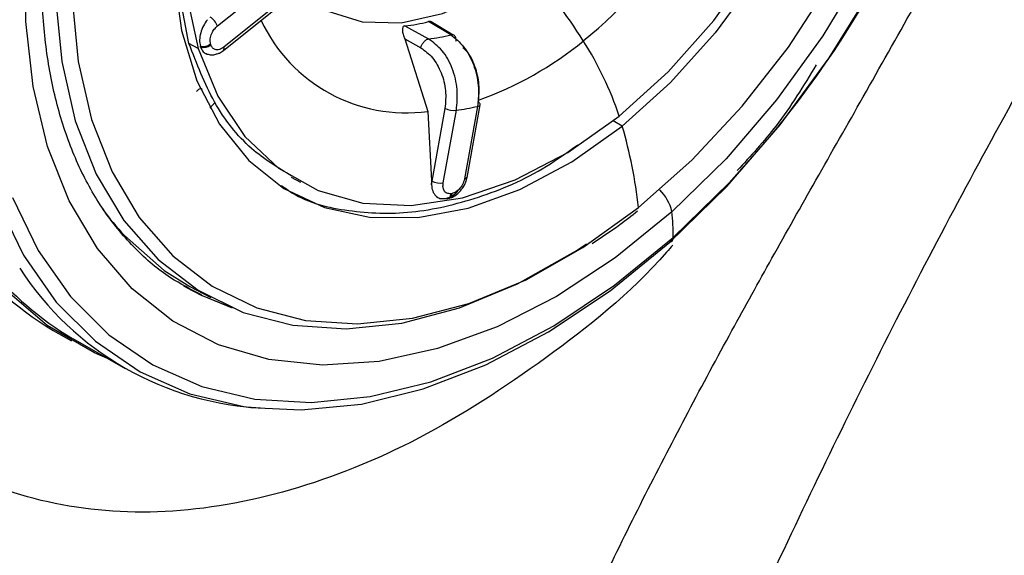
# Model space of a CAD drawing. Extents: x 526 to 613, y 487 to 635.
# Drawn here: x 556 to 557, y 553 to 554 of the extents above; entities that cross this region are included whole.
import ezdxf

# ---------------------------------------------------------------- set-up
doc = ezdxf.new("R2010")
doc.units = 0
doc.header["$MEASUREMENT"] = 0
doc.layers.add('1', color=4, linetype='Continuous')

# ---------------------------------------------------------------- blocks, each defined once
blk = doc.blocks.new('2024 VANGUARD HL')
at = {"layer": '1', "color": 3, "linetype": 'Continuous', "lineweight": 25}
for p, q in [((30.3384, 49.6812), (30.3216, 49.7681)), ((30.379, 49.7061), (30.4601, 49.7711)), ((30.3878, 49.6713), (30.4688, 49.7364)), ((30.4693, 49.7411), (30.3882, 49.676)), ((30.6464, 49.7062), (30.6801, 49.6876)), ((30.712, 49.6934), (30.6802, 49.7124)), ((30.7116, 49.6956), (30.684, 49.712)), ((30.7162, 49.6928), (30.7116, 49.6956)), ((30.3516, 49.674), (30.3384, 49.6812)), ((30.355, 49.676), (30.3546, 49.6774)), ((30.3697, 49.679), (30.3693, 49.6804)), ((30.6464, 49.6876), (30.6791, 49.5842)), ((30.6464, 49.6876), (30.6693, 49.675)), ((30.3682, 49.5886), (30.3756, 49.5974)), ((30.7503, 49.5913), (30.7315, 49.4876)), ((30.7353, 49.4899), (30.7541, 49.5936)), ((30.6791, 49.5842), (30.6844, 49.485)), ((30.7037, 49.5884), (30.685, 49.4847)), ((30.7012, 49.482), (30.72, 49.5857)), ((30.9567, 49.5632), (30.9438, 49.5706)), ((30.4843, 49.4903), (30.4975, 49.4832)), ((30.6844, 49.485), (30.6844, 49.4793)), ((30.685, 49.4847), (30.6844, 49.485)), ((30.6844, 49.4793), (30.685, 49.4847)), ((30.7138, 49.4669), (30.7123, 49.4666)), ((30.7067, 49.4595), (30.7082, 49.4597)), ((30.3571, 49.3207), (30.3344, 49.3326)), ((30.3396, 49.3342), (30.3694, 49.3181)), ((30.1444, 49.2711), (30.1705, 49.2562)), ((30.1724, 49.2597), (30.2471, 49.217))]:
    blk.add_line(p, q, dxfattribs=at)
at = {"layer": '1', "color": 3, "linetype": 'Continuous', "lineweight": 25, "flags": 128}
for points in [[(31.3014, 49.7893), (31.2428, 49.6921), (31.177, 49.6007), (31.1049, 49.5165), (31.0277, 49.4409)], [(30.2221, 49.2313), (30.2035, 49.2393), (30.1358, 49.2783), (30.0759, 49.3297), (30.0246, 49.3927), (29.9827, 49.4664), (29.9507, 49.5497), (29.9292, 49.6413), (29.9184, 49.74), (29.9186, 49.8443), (29.9296, 49.9527), (29.9514, 50.0636), (29.9836, 50.1754), (30.0258, 50.2864), (30.0773, 50.3951), (30.1374, 50.4998), (30.2052, 50.5991), (30.2798, 50.6914), (30.36, 50.7755), (30.4447, 50.8501)], [(31.0246, 49.3975), (31.1059, 49.477), (31.1821, 49.5651), (31.2521, 49.6606), (31.3149, 49.7622), (31.3695, 49.8683), (31.4152, 49.9774), (31.4512, 50.0879), (31.4771, 50.1982), (31.4925, 50.3066), (31.4971, 50.4117), (31.4909, 50.5119), (31.474, 50.6056), (31.4466, 50.6916), (31.4092, 50.7686), (31.3884, 50.8011)], [(30.4866, 50.7497), (30.4053, 50.6702), (30.3291, 50.5821), (30.2591, 50.4866), (30.1963, 50.385), (30.1417, 50.2789), (30.096, 50.1698), (30.06, 50.0593), (30.0341, 49.949), (30.0187, 49.8406), (30.0141, 49.7355), (30.0203, 49.6353), (30.0372, 49.5416), (30.0646, 49.4556), (30.102, 49.3786), (30.149, 49.3118), (30.2048, 49.256), (30.2687, 49.2122), (30.3397, 49.1809), (30.4167, 49.1627), (30.4266, 49.1614)], [(30.0864, 49.461), (30.1232, 49.3854), (30.1694, 49.3198), (30.2242, 49.265), (30.2869, 49.222), (30.3566, 49.1913), (30.4323, 49.1733), (30.5128, 49.1685), (30.597, 49.1767), (30.6837, 49.198), (30.7715, 49.2319), (30.8593, 49.278), (30.9457, 49.3357), (31.0294, 49.404)], [(31.0277, 49.4409), (30.9467, 49.375), (30.863, 49.3199), (30.7781, 49.2765), (30.6932, 49.2453), (30.6097, 49.227), (30.529, 49.2218), (30.4522, 49.2298), (30.3807, 49.2509), (30.3154, 49.2847), (30.2575, 49.3307), (30.2079, 49.3882), (30.1674, 49.4563), (30.1365, 49.5338), (30.1159, 49.6197), (30.1057, 49.7124), (30.1062, 49.8106)], [(30.6636, 50.5217), (30.7357, 50.5729), (30.8094, 50.6123), (30.8832, 50.639), (30.9554, 50.6523), (31.0243, 50.652), (31.0884, 50.6381), (31.1463, 50.6109), (31.1967, 50.571), (31.2384, 50.5193), (31.2706, 50.4569), (31.2925, 50.3853), (31.3037, 50.306), (31.3038, 50.2208), (31.2929, 50.1316), (31.2711, 50.0405), (31.2391, 49.9494), (31.1975, 49.8604), (31.1473, 49.7754), (31.0895, 49.6964), (31.0255, 49.6252), (30.9567, 49.5632)], [(30.6636, 50.5217), (30.5947, 50.4598), (30.5307, 50.3885), (30.473, 50.3095), (30.4227, 50.2246), (30.3811, 50.1355), (30.3491, 50.0444), (30.3274, 49.9533), (30.3165, 49.8641), (30.3166, 49.779), (30.3277, 49.6997), (30.3496, 49.628), (30.3818, 49.5657), (30.4236, 49.514), (30.474, 49.474), (30.5319, 49.4468), (30.596, 49.4329), (30.6649, 49.4326), (30.737, 49.4459), (30.8108, 49.4726), (30.8846, 49.512), (30.9567, 49.5632)], [(30.6681, 50.5073), (30.5981, 50.444), (30.5333, 50.3708), (30.4754, 50.2894), (30.4256, 50.202), (30.3854, 50.1107), (30.3556, 50.0177), (30.337, 49.9253), (30.3301, 49.8357), (30.335, 49.7513), (30.3516, 49.674)], [(30.98, 49.4469), (31.0562, 49.5146), (31.1279, 49.5914), (31.194, 49.676), (31.2532, 49.7671), (31.3046, 49.8631), (31.3472, 49.9622), (31.3805, 50.0629), (31.4037, 50.1634), (31.4165, 50.2619), (31.4187, 50.3568), (31.4102, 50.4465), (31.3957, 50.5137)], [(30.9525, 49.5774), (31.0225, 49.6408), (31.0873, 49.714), (31.1452, 49.7953), (31.1949, 49.8827), (31.2352, 49.9741), (31.265, 50.0671), (31.2835, 50.1595), (31.2905, 50.249), (31.2856, 50.3335), (31.269, 50.4107)], [(30.1998, 49.9997), (30.1869, 49.9386), (30.1741, 49.84), (30.1719, 49.7451), (30.1804, 49.6554), (30.1994, 49.5724), (30.2286, 49.4977), (30.2675, 49.4324), (30.3154, 49.3777), (30.3716, 49.3345), (30.435, 49.3036), (30.5045, 49.2855), (30.5791, 49.2805), (30.6573, 49.2886), (30.7379, 49.3098), (30.8195, 49.3437), (30.9006, 49.3896), (30.98, 49.4469)], [(30.4884, 49.7612), (30.4922, 49.7575), (30.5351, 49.7278), (30.5854, 49.712), (30.6412, 49.7108), (30.7003, 49.724), (30.7605, 49.7513), (30.8195, 49.7916)], [(30.1477, 49.7625), (30.1481, 49.7466), (30.1567, 49.6553), (30.1761, 49.5708), (30.2058, 49.4947), (30.2454, 49.4282), (30.2942, 49.3725), (30.3514, 49.3286), (30.4159, 49.2971), (30.4868, 49.2786), (30.5627, 49.2735), (30.6423, 49.2818), (30.7244, 49.3034), (30.8074, 49.3379), (30.8901, 49.3847), (30.9055, 49.3948)], [(30.3516, 49.674), (30.3795, 49.6058), (30.418, 49.5484), (30.4661, 49.5031), (30.5228, 49.4711), (30.5865, 49.4531), (30.6557, 49.4497), (30.7287, 49.4609), (30.8038, 49.4863), (30.879, 49.5255), (30.9525, 49.5774)], [(31.0294, 49.404), (31.1093, 49.482), (31.1666, 49.547)], [(30.2464, 49.4068), (30.3031, 49.357), (30.3396, 49.3342)], [(30.4266, 49.1614), (30.4987, 49.1577), (30.5844, 49.1661), (30.6726, 49.1878), (30.762, 49.2223), (30.8514, 49.2693), (30.9393, 49.328), (31.0246, 49.3975)], [(30.3305, 49.3348), (30.3582, 49.3205), (30.3914, 49.3072)], [(30.4004, 49.3033), (30.3575, 49.3205), (30.3571, 49.3207)]]:
    blk.add_lwpolyline(points, dxfattribs=at)
at = {"layer": '1', "color": 3, "linetype": 'Continuous', "lineweight": 25}
for centre, radius, start, end in [((30.0536, 50.4739), 1.4485, 320.2112, 348.2271), ((30.448, 50.2402), 0.7168, 309.2131, 327.2886), ((30.2996, 49.3095), 0.709, 31.9518, 42.831), ((30.3549, 49.6974), 0.0256, 19.6393, 57.1423), ((30.6486, 49.8109), 0.2288, 205.0111, 277.6597), ((30.6158, 49.9667), 0.2624, 276.7163, 284.2179), ((30.6485, 49.948), 0.2624, 276.921, 284.0129), ((30.359, 49.6933), 0.0165, 254.4482, 308.7518), ((30.3594, 49.6918), 0.0165, 254.4482, 308.7518), ((30.3844, 49.674), 0.00433, 321.8299, 28.3047), ((30.5851, 50.0698), 0.4982, 289.5079, 309.384), ((30.487, 49.4209), 0.4911, 18.5839, 32.4994), ((30.6784, 49.8952), 0.3123, 277.6428, 283.2914), ((30.7503, 49.5955), 0.0042, 269.6462, 334.1091), ((30.75, 49.5933), 0.00408, 4.143, 71.6776), ((30.7163, 49.6131), 0.0276, 243.0177, 277.7183), ((30.4009, 49.6922), 0.493, 194.9993, 238.6503), ((30.2852, 49.3682), 0.6993, 6.4667, 16.1957), ((30.415, 49.666), 0.4733, 200.228, 239.1634), ((30.6975, 49.5093), 0.0276, 243.0185, 277.7182), ((30.7315, 49.4918), 0.0042, 269.6465, 334.1089), ((30.7053, 49.4666), 0.00708, 259.8712, 0.0908), ((30.7061, 49.4672), 0.0077, 285.2149, 357.8847), ((30.9611, 49.4242), 0.0687, 14.088, 44.3503), ((30.5402, 49.6791), 0.4006, 215.6921, 222.8358), ((30.7026, 49.4075), 0.3268, 359.3931, 5.8703), ((31.0236, 49.4033), 0.00586, 279.5299, 6.8961), ((30.4639, 49.5964), 0.4364, 212.7418, 267.7809)]:
    blk.add_arc(centre, radius, start, end, dxfattribs=at)
for points, knots in [([(37.6324, 59.8359), (37.6078, 59.8268), (37.5501, 59.8053), (37.4511, 59.7678), (37.3269, 59.7198), (37.1595, 59.6535), (36.9632, 59.573), (36.6716, 59.4488), (36.3138, 59.2875), (35.9493, 59.1106), (35.5301, 58.8951), (34.9816, 58.5929), (34.2821, 58.1609), (33.7358, 57.7799), (33.4215, 57.5454), (33.2921, 57.4469), (33.1767, 57.3574), (33.0085, 57.2247), (32.8019, 57.0573), (32.5145, 56.8172), (32.0307, 56.3957), (31.2813, 55.6883), (30.5609, 54.9149), (30.0626, 54.3218), (29.8292, 54.0321), (29.6571, 53.8121), (29.4882, 53.5893), (29.3528, 53.4048), (29.2441, 53.2529), (29.1525, 53.1226), (29.0705, 53.0033), (28.8549, 52.6835), (28.5474, 52.1967), (28.1725, 51.5297), (27.8785, 50.9483), (27.6545, 50.462), (27.4902, 50.077), (27.3778, 49.7974), (27.3115, 49.6256), (27.282, 49.5474), (27.2742, 49.5266)], [0, 0, 0, 0, 0.0052278, 0.0122678, 0.0211155, 0.0317652, 0.048142, 0.063412, 0.0949432, 0.1263631, 0.1441982, 0.188916, 0.2512005, 0.3080496, 0.3216178, 0.3293783, 0.3404654, 0.3507233, 0.3720885, 0.3934723, 0.4253644, 0.499962, 0.5987532, 0.6358031, 0.6543439, 0.6729001, 0.6914769, 0.7100799, 0.7185196, 0.7287156, 0.7418349, 0.7473908, 0.8056132, 0.856583, 0.8999161, 0.9354925, 0.9633056, 0.9833375, 0.9955724, 1, 1, 1, 1]), ([(32.2639, 50.768), (32.2032, 50.6852), (32.0651, 50.4925), (31.8589, 50.1835), (31.6484, 49.8397), (31.4838, 49.5468), (31.3588, 49.3089), (31.2684, 49.1288), (31.1813, 48.947), (31.0696, 48.7026), (30.9387, 48.3932), (30.7957, 48.0162), (30.7099, 47.7615), (30.6694, 47.6334)], [0.0000001, 0.0000001, 0.0000001, 0.0000001, 0.0238804, 0.0551304, 0.0863804, 0.1176304, 0.1332554, 0.1488804, 0.1645054, 0.1801304, 0.2113804, 0.2426304, 0.2738803, 0.2738803, 0.2738803, 0.2738803]), ([(30.3561, 49.3223), (30.3411, 49.3299), (30.3069, 49.3471), (30.2609, 49.3867), (30.2177, 49.4382), (30.1825, 49.4994), (30.1556, 49.5688), (30.1374, 49.6454), (30.1281, 49.7282), (30.1278, 49.816), (30.1367, 49.9075), (30.1545, 50.0016), (30.1812, 50.0967), (30.2163, 50.1915), (30.2594, 50.2846), (30.3098, 50.3746), (30.3668, 50.4601), (30.4295, 50.5399), (30.4883, 50.6038), (30.5265, 50.6391), (30.5411, 50.6526)], [0, 0, 0, 0, 0.0461785, 0.1052802, 0.1641516, 0.2224582, 0.2801937, 0.33752, 0.3946148, 0.4516087, 0.5085767, 0.5655514, 0.6225539, 0.6795878, 0.7366466, 0.7937184, 0.8507889, 0.9078379, 0.9648496, 1, 1, 1, 1]), ([(32.5094, 50.5871), (32.3314, 50.3455), (32.1639, 50.0961), (31.929, 49.7115), (31.8535, 49.5815), (31.7087, 49.3197), (31.6393, 49.1877), (31.3064, 48.52), (31.0861, 47.9644), (30.9137, 47.3891)], [0, 0, 0, 0, 0.25, 0.25, 0.375, 0.375, 0.5, 0.5, 1, 1, 1, 1]), ([(31.029, 49.3933), (31.026, 49.3899), (30.9711, 49.3259), (30.8482, 49.2283), (30.6674, 49.1105), (30.4823, 49.0366), (30.3026, 49.0052), (30.1344, 49.0189), (29.9846, 49.0766), (29.8588, 49.1764), (29.7617, 49.3142), (29.6971, 49.485), (29.6677, 49.682), (29.6743, 49.8978), (29.7173, 50.1238), (29.7926, 50.3525), (29.8686, 50.4976), (29.9066, 50.5701)], [0, 0, 0, 0, 0.004056, 0.075241, 0.146334, 0.217441, 0.288612, 0.359786, 0.430889, 0.501987, 0.573166, 0.644307, 0.715445, 0.786584, 0.857722, 0.928861, 1, 1, 1, 1]), ([(30.4897, 47.813), (30.4962, 47.8325), (30.509, 47.8716), (30.5288, 47.9301), (30.5489, 47.9885), (30.5695, 48.0469), (30.5905, 48.1052), (30.6118, 48.1634), (30.6336, 48.2216), (30.6558, 48.2797), (30.6784, 48.3377), (30.7014, 48.3957), (30.7248, 48.4535), (30.7487, 48.5113), (30.7729, 48.569), (30.7976, 48.6266), (30.8228, 48.6841), (30.8484, 48.7415), (30.9025, 48.8601), (30.9885, 49.0379), (31.0895, 49.2286), (31.1718, 49.3773), (31.2345, 49.4885), (31.3023, 49.6076), (31.3486, 49.69), (31.3726, 49.7325)], [0, 0, 0, 0, 0.029118, 0.05827, 0.087458, 0.116682, 0.145944, 0.175244, 0.204581, 0.233953, 0.263361, 0.292804, 0.322284, 0.351802, 0.38136, 0.410958, 0.440598, 0.47028, 0.500003, 0.625265, 0.749995, 0.805833, 0.866108, 0.930828, 1, 1, 1, 1]), ([(30.3646, 49.7151), (30.3626, 49.7122), (30.3587, 49.7064), (30.3548, 49.6962), (30.353, 49.6859), (30.354, 49.6802), (30.3546, 49.6774)], [0, 0, 0, 0, 0.246603, 0.499388, 0.752586, 1, 1, 1, 1]), ([(30.3693, 49.6804), (30.3689, 49.6828), (30.3682, 49.6874), (30.3705, 49.6951), (30.3743, 49.7016), (30.3774, 49.7046), (30.379, 49.7061)], [0, 0, 0, 0, 0.2796579, 0.5592269, 0.7795818, 1, 1, 1, 1]), ([(30.6464, 49.7062), (30.6459, 49.706), (30.6448, 49.7058), (30.6437, 49.7045), (30.6431, 49.7026), (30.6429, 49.6993), (30.6436, 49.6942), (30.6455, 49.6898), (30.6464, 49.6876)], [0, 0, 0, 0, 0.094256, 0.190576, 0.298462, 0.424807, 0.701731, 1, 1, 1, 1]), ([(30.6929, 49.7048), (30.6918, 49.7062), (30.6899, 49.7084), (30.6868, 49.7107), (30.6844, 49.712), (30.6821, 49.7127), (30.6808, 49.7125), (30.6802, 49.7124)], [0, 0, 0, 0, 0.332095, 0.530708, 0.700324, 0.851778, 1, 1, 1, 1]), ([(30.7192, 49.6894), (30.7188, 49.6902), (30.7182, 49.6917), (30.7164, 49.6931), (30.7143, 49.6938), (30.7128, 49.6936), (30.712, 49.6934)], [0, 0, 0, 0, 0.259419, 0.518943, 0.768457, 1, 1, 1, 1]), ([(30.712, 49.6934), (30.7184, 49.6884), (30.7312, 49.6783), (30.7453, 49.6517), (30.753, 49.621), (30.7512, 49.6012), (30.7503, 49.5913)], [0, 0, 0, 0, 0.249978, 0.499965, 0.74997, 1, 1, 1, 1]), ([(30.7194, 49.6842), (30.7195, 49.6851), (30.7197, 49.687), (30.7193, 49.6886), (30.7192, 49.6894)], [0, 0, 0, 0, 0.481439, 1, 1, 1, 1]), ([(30.4852, 49.4916), (30.4653, 49.5037), (30.4223, 49.53), (30.3717, 49.5943), (30.3495, 49.6523), (30.3384, 49.6812)], [0, 0, 0, 0, 0.299784, 0.649892, 1, 1, 1, 1]), ([(30.355, 49.676), (30.3561, 49.6735), (30.3581, 49.6687), (30.3622, 49.6669), (30.3642, 49.6659)], [0, 0, 0, 0, 0.505378, 1, 1, 1, 1]), ([(30.3882, 49.676), (30.386, 49.6746), (30.3817, 49.6718), (30.3759, 49.6719), (30.3717, 49.6744), (30.3704, 49.6775), (30.3697, 49.679)], [0, 0, 0, 0, 0.279486, 0.559002, 0.779415, 1, 1, 1, 1]), ([(30.6693, 49.675), (30.6694, 49.6757), (30.6698, 49.6771), (30.6711, 49.68), (30.6733, 49.6833), (30.6761, 49.6858), (30.6784, 49.6872), (30.6795, 49.6874), (30.6801, 49.6876)], [0, 0, 0, 0, 0.1247216, 0.2493439, 0.5000002, 0.7506559, 0.8752779, 1, 1, 1, 1]), ([(30.6693, 49.675), (30.6751, 49.6707), (30.6867, 49.6623), (30.6992, 49.6398), (30.706, 49.6137), (30.7045, 49.5968), (30.7037, 49.5884)], [0, 0, 0, 0, 0.249817, 0.500222, 0.750496, 1, 1, 1, 1]), ([(30.72, 49.5857), (30.7209, 49.5956), (30.7228, 49.6154), (30.7151, 49.6461), (30.7007, 49.6727), (30.687, 49.6826), (30.6801, 49.6876)], [0, 0, 0, 0, 0.25003, 0.500035, 0.750022, 1, 1, 1, 1]), ([(30.7513, 49.5972), (30.7521, 49.6056), (30.7537, 49.6225), (30.7473, 49.6485), (30.7385, 49.6672), (30.7312, 49.6734), (30.7292, 49.675)], [0, 0, 0, 0, 0.296688, 0.594075, 0.891398, 1, 1, 1, 1]), ([(30.3626, 49.6665), (30.3646, 49.6659), (30.3686, 49.6647), (30.3747, 49.665), (30.3784, 49.6664), (30.38, 49.6669)], [0, 0, 0, 0, 0.371895, 0.741254, 1, 1, 1, 1]), ([(30.38, 49.6669), (30.3806, 49.6671), (30.3834, 49.6679), (30.3859, 49.6698), (30.3878, 49.6713)], [0, 0, 0, 0, 0.2270609, 1, 1, 1, 1]), ([(31.2337, 49.6507), (31.2154, 49.6208), (31.182, 49.566), (31.14, 49.5204), (31.1209, 49.4996)], [0, 0, 0, 0, 0.545691, 1, 1, 1, 1]), ([(30.3579, 49.6152), (30.3572, 49.6157), (30.3559, 49.6166), (30.3533, 49.6161), (30.3509, 49.6146), (30.3498, 49.6131), (30.3492, 49.6124)], [0, 0, 0, 0, 0.279273, 0.560596, 0.781985, 1, 1, 1, 1]), ([(30.4706, 49.4782), (30.4754, 49.4747), (30.503, 49.4546), (30.5656, 49.4399), (30.6552, 49.4361), (30.7512, 49.4588), (30.8321, 49.4925), (30.8784, 49.5257), (30.8933, 49.5363)], [0, 0, 0, 0, 0.045883, 0.259321, 0.472759, 0.686198, 0.899636, 1, 1, 1, 1]), ([(30.6844, 49.4793), (30.6849, 49.4762), (30.6858, 49.4699), (30.6902, 49.4632), (30.6963, 49.4592), (30.7015, 49.4595), (30.704, 49.4596)], [0, 0, 0, 0, 0.24664, 0.499524, 0.752684, 1, 1, 1, 1]), ([(30.7123, 49.4666), (30.7103, 49.4666), (30.7062, 49.4665), (30.7023, 49.4704), (30.7006, 49.4758), (30.701, 49.4799), (30.7012, 49.482)], [0, 0, 0, 0, 0.279658, 0.559227, 0.779582, 1, 1, 1, 1]), ([(30.709, 49.46), (30.7105, 49.4604), (30.7135, 49.4611), (30.7193, 49.4644), (30.7261, 49.4703), (30.7313, 49.4781), (30.7341, 49.4848), (30.7349, 49.4882), (30.7353, 49.4899)], [0, 0, 0, 0, 0.130977, 0.258267, 0.506199, 0.751035, 0.874457, 1, 1, 1, 1]), ([(30.7315, 49.4876), (30.7307, 49.4849), (30.7292, 49.4795), (30.7243, 49.4728), (30.7189, 49.4684), (30.7155, 49.4674), (30.7138, 49.4669)], [0, 0, 0, 0, 0.279486, 0.559002, 0.779415, 1, 1, 1, 1]), ([(30.7055, 49.4599), (30.7081, 49.4607), (30.7135, 49.4625), (30.7198, 49.4673), (30.7224, 49.4712), (30.7231, 49.4722)], [0, 0, 0, 0, 0.424609, 0.858977, 1, 1, 1, 1]), ([(30.9136, 49.3955), (30.9269, 49.4042), (30.9489, 49.4184), (30.9702, 49.4354), (30.9786, 49.4421)], [0, 0, 0, 0, 0.605214, 1, 1, 1, 1]), ([(30.4897, 47.813), (30.4647, 47.8381), (30.4146, 47.8882), (30.339, 47.9637), (30.2631, 48.0396), (30.1868, 48.1159), (30.0801, 48.2226), (29.9328, 48.3702), (29.7677, 48.5351), (29.6236, 48.6789), (29.5195, 48.7829), (29.4396, 48.863), (29.3677, 48.9352), (29.2972, 49.0055), (29.222, 49.0807), (29.1402, 49.1625), (29.0514, 49.2513), (28.9856, 49.3172), (28.9534, 49.3493)], [0, 0, 0, 0, 0.050431, 0.100987, 0.151656, 0.202429, 0.253299, 0.364055, 0.494327, 0.577604, 0.644821, 0.696271, 0.732142, 0.783507, 0.831409, 0.875874, 0.939362, 1, 1, 1, 1]), ([(30.4897, 47.813), (30.4874, 47.8059), (30.4827, 47.7917), (30.4755, 47.7706), (30.4683, 47.7498), (30.461, 47.7294), (30.4536, 47.7092), (30.4461, 47.6894), (30.4322, 47.6535), (30.4113, 47.6029), (30.3821, 47.5393), (30.3516, 47.4799), (30.3197, 47.4243), (30.2867, 47.3734), (30.2471, 47.3204), (30.2002, 47.2682), (30.151, 47.225), (30.1053, 47.1934), (30.0613, 47.1696), (30.0138, 47.1506), (29.9688, 47.1391), (29.9286, 47.1331), (29.8936, 47.1306), (29.8646, 47.1308), (29.8417, 47.1323), (29.8275, 47.1337), (29.815, 47.1353), (29.7981, 47.1377), (29.7738, 47.1419), (29.7436, 47.1487), (29.7066, 47.1587), (29.674, 47.1696), (29.6445, 47.1807), (29.6213, 47.1897), (29.5933, 47.2014), (29.5615, 47.2162), (29.5242, 47.2349), (29.4809, 47.2585), (29.4164, 47.2963), (29.334, 47.3491), (29.2292, 47.4227), (29.1154, 47.5088), (28.9997, 47.6014), (28.8911, 47.6918), (28.7497, 47.812), (28.6001, 47.9413), (28.433, 48.0852), (28.2846, 48.2115), (28.1479, 48.3254), (28.0429, 48.4099), (27.9626, 48.4737), (27.8896, 48.5304), (27.8088, 48.5916), (27.7358, 48.6458), (27.6711, 48.6927), (27.6151, 48.732), (27.5682, 48.7645), (27.507, 48.8058), (27.4457, 48.8461), (27.3966, 48.8776), (27.3611, 48.8999), (27.3255, 48.9219), (27.2896, 48.9436), (27.2536, 48.965), (27.2174, 48.986), (27.1811, 49.0067), (27.1569, 49.0201), (27.1448, 49.0269)], [0, 0, 0, 0, 0.004173, 0.008297, 0.012371, 0.016399, 0.020382, 0.024321, 0.028218, 0.041892, 0.054991, 0.067917, 0.080486, 0.092947, 0.105146, 0.122715, 0.14057, 0.153542, 0.166961, 0.182758, 0.199107, 0.210386, 0.221783, 0.233313, 0.238927, 0.244445, 0.247334, 0.251406, 0.261361, 0.271478, 0.281758, 0.298645, 0.304516, 0.311728, 0.322131, 0.332953, 0.344188, 0.36024, 0.377306, 0.410212, 0.444304, 0.483278, 0.523766, 0.557424, 0.587151, 0.655905, 0.691494, 0.729436, 0.77727, 0.798078, 0.807994, 0.836422, 0.850685, 0.865024, 0.887317, 0.895123, 0.903026, 0.91904, 0.93613, 0.943948, 0.951809, 0.959715, 0.967669, 0.975673, 0.98373, 0.991839, 1, 1, 1, 1])]:
    blk.add_open_spline(points, degree=3, knots=knots, dxfattribs=at)

msp = doc.modelspace()

# ---------------------------------------------------------------- block references
at = {"layer": '1'}
msp.add_blockref('2024 VANGUARD HL', (525.5486, 504.5092), dxfattribs=at)

doc.saveas('drawing.dxf')
